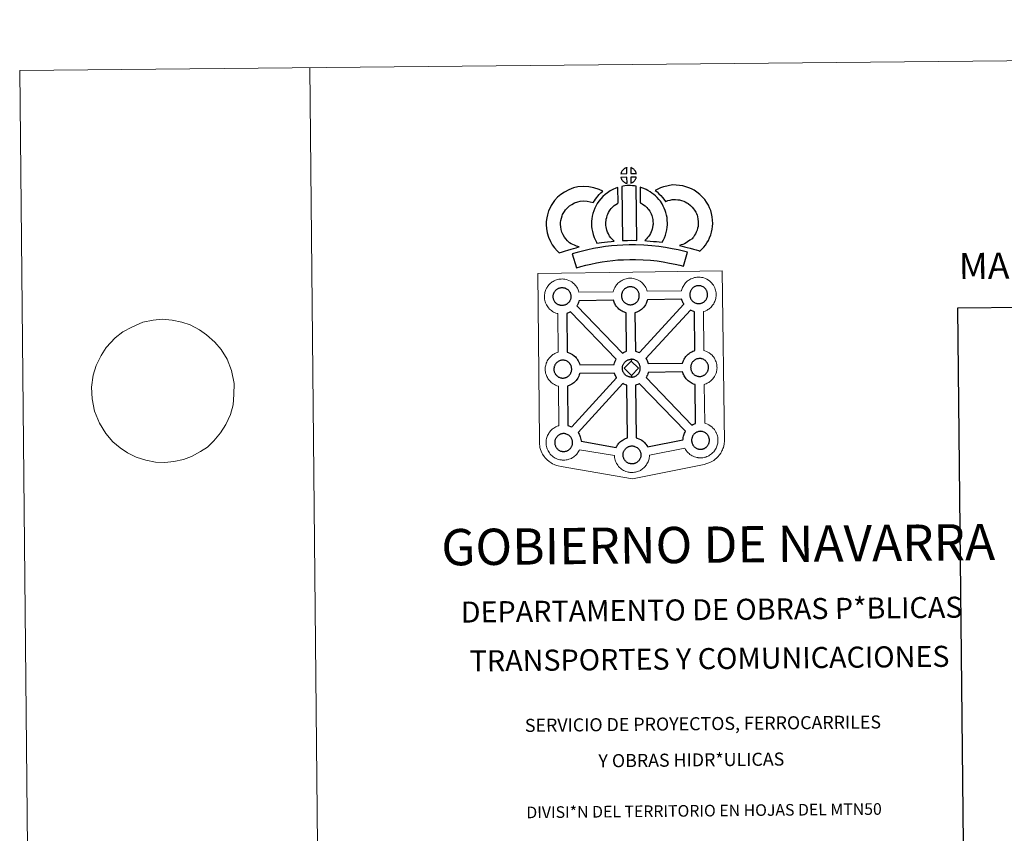
# Model space of a CAD drawing. Units: metres. Extents: x 565968 to 570452, y 705425 to 708439.
# Drawn here: x 565968 to 566816, y 707738 to 708439 of the extents above; entities that cross this region are included whole.
import ezdxf
from ezdxf.enums import TextEntityAlignment as Align

# ---------------------------------------------------------------- set-up
doc = ezdxf.new("R2010")
doc.units = ezdxf.units.M
doc.header["$MEASUREMENT"] = 0
doc.layers.add('Carátula', color=7, linetype='Continuous', lineweight=0)
doc.styles.add('Style-FANCY', font='FANCY.shx')
doc.styles.add('Style-Times New Roman', font='txt')

msp = doc.modelspace()

# ---------------------------------------------------------------- linework, layer by layer
at = {"layer": 'Carátula', "color": 58, "linetype": 'Continuous', "lineweight": 0}
msp.add_line((566056.677, 708169.994), (566050.005, 708164.997), dxfattribs=at)
at = {"layer": 'Carátula', "color": 7, "linetype": 'Continuous', "lineweight": 0, "flags": 128}
for points in [[(566217.795, 708397.427), (566247.061, 705427.572)], [(566056.677, 708169.994), (566056.677, 708169.994), (566064.414, 708174.218), (566073.734, 708178.44), (566082.896, 708180.078), (566090.597, 708181.016), (566099.049, 708180.238), (566107.327, 708178.425), (566114.508, 708176.088), (566122.628, 708171.865), (566128.73, 708167.622), (566135.765, 708161.324), (566141.336, 708154.839), (566146.376, 708146.457), (566150.143, 708136.857), (566152.457, 708125.52), (566152.364, 708116.226), (566151.535, 708107.268), (566149.232, 708098.812), (566145.462, 708090.171), (566140.759, 708083.067), (566134.955, 708076.126), (566129.498, 708070.908), (566123.484, 708066.907), (566115.813, 708062.871), (566108.863, 708060.22), (566100.435, 708058.414), (566092.733, 708057.652), (566084.655, 708057.917), (566076.376, 708059.557), (566068.09, 708062.229), (566060.71, 708065.942), (566054.426, 708070.186), (566048.133, 708075.46), (566042.006, 708082.459), (566036.411, 708091.354), (566032.272, 708101.645), (566030.146, 708112.296), (566029.68, 708122.448), (566031.048, 708132.79), (566033.534, 708141.079), (566037.856, 708149.728), (566042.378, 708156.659), (566050.005, 708164.997)]]:
    msp.add_lwpolyline(points, dxfattribs=at)
at = {"layer": 'Carátula', "color": 7, "linetype": 'Continuous', "lineweight": 25, "flags": 128}
for points in [[(566490.831, 708306.408), (566490.718, 708311.458), (566490.654, 708311.443), (566490.169, 708311.3), (566489.668, 708311.113), (566489.271, 708310.937), (566488.814, 708310.684), (566488.452, 708310.455), (566488.099, 708310.21), (566487.797, 708309.988), (566487.508, 708309.709), (566487.232, 708309.409), (566486.928, 708309.046), (566486.684, 708308.702), (566486.44, 708308.337), (566486.223, 708307.963), (566486.03, 708307.568), (566485.86, 708307.157), (566485.734, 708306.753), (566485.557, 708306.278)], [(566498.908, 708306.369), (566498.871, 708306.51), (566498.748, 708306.948), (566498.554, 708307.449), (566498.4, 708307.802), (566498.249, 708308.106), (566498.039, 708308.473), (566497.7, 708308.942), (566497.417, 708309.289), (566497.093, 708309.686), (566496.695, 708310.047), (566496.169, 708310.45), (566495.592, 708310.784), (566495.028, 708311.066), (566494.026, 708311.501), (566494.13, 708306.447)], [(566490.918, 708297.983), (566490.814, 708303.143), (566485.566, 708303.122), (566485.654, 708302.649), (566485.789, 708302.274), (566485.982, 708301.817), (566486.208, 708301.375), (566486.384, 708301.046), (566486.602, 708300.734), (566486.983, 708300.242), (566487.389, 708299.812), (566487.735, 708299.49), (566488.072, 708299.22), (566488.498, 708298.924), (566488.912, 708298.681), (566489.32, 708298.474), (566489.868, 708298.242), (566490.313, 708298.11), (566490.682, 708298.01)], [(566486.307, 708295.267), (566486.925, 708248.73), (566491.169, 708248.877), (566494.935, 708248.884), (566499.293, 708248.815), (566498.758, 708295.395), (566497.385, 708295.695), (566495.636, 708295.897), (566493.873, 708296.012), (566492.238, 708296.022), (566490.822, 708295.967), (566489.008, 708295.801), (566487.644, 708295.576)], [(566494.118, 708298.049), (566494.752, 708298.346), (566495.148, 708298.543), (566495.482, 708298.714), (566495.796, 708298.881), (566496.086, 708299.076), (566496.379, 708299.311), (566496.684, 708299.571), (566496.999, 708299.878), (566497.335, 708300.237), (566497.601, 708300.582), (566497.824, 708300.909), (566498.065, 708301.251), (566498.276, 708301.649), (566498.45, 708302.033), (566498.62, 708302.468), (566498.731, 708302.787), (566498.829, 708303.252), (566498.859, 708303.359), (566494.071, 708303.196)], [(566553.694, 708239.559), (566555.6, 708241.43), (566557.069, 708242.924), (566558.373, 708244.79), (566559.609, 708246.674), (566560.89, 708248.818), (566561.942, 708251.082), (566562.937, 708253.681), (566563.62, 708255.892), (566564.272, 708258.436), (566564.543, 708260.93), (566564.668, 708263.397), (566564.594, 708266.246), (566564.141, 708269.208), (566563.624, 708272.04), (566562.987, 708274.483), (566562.023, 708276.901), (566561.028, 708279.043), (566559.379, 708281.77), (566557.776, 708283.905), (566555.895, 708286.056), (566553.667, 708288.252), (566550.944, 708290.446), (566548.811, 708291.936), (566546.295, 708293.203), (566544.092, 708294.149), (566541.372, 708295.027), (566538.834, 708295.76), (566536.088, 708296.186), (566533.29, 708296.417), (566530.416, 708296.532), (566527.511, 708296.198), (566525.078, 708295.633), (566522.387, 708294.915), (566519.761, 708293.943), (566517.377, 708293.007), (566515.179, 708291.884), (566516.698, 708290.599), (566518.319, 708289.051), (566519.874, 708287.418), (566521.264, 708285.889), (566522.477, 708284.237), (566524.029, 708282.31), (566524.176, 708282.358), (566526.128, 708283.079), (566528.085, 708283.601), (566529.655, 708283.966), (566530.872, 708284.114), (566532.529, 708284.043), (566534.608, 708283.864), (566536.156, 708283.63), (566537.747, 708283.165), (566539.745, 708282.524), (566541.067, 708281.962), (566542.44, 708281.269), (566543.493, 708280.525), (566545.415, 708278.978), (566546.863, 708277.564), (566548.135, 708276.098), (566549.104, 708274.802), (566550.067, 708273.213), (566550.633, 708271.991), (566551.184, 708270.611), (566551.515, 708269.368), (566551.912, 708267.14), (566552.225, 708265.142), (566552.261, 708263.564), (566552.18, 708261.892), (566552.041, 708260.664), (566551.688, 708259.265), (566551.217, 708257.736), (566550.522, 708255.924), (566549.907, 708254.602), (566549.106, 708253.248), (566548.119, 708251.746), (566547.516, 708250.922), (566546.83, 708250.267), (566545.076, 708248.95), (566542.987, 708247.515), (566541.734, 708246.694), (566540.315, 708245.977), (566538.844, 708245.383), (566537.426, 708244.884), (566536.099, 708244.527), (566538.236, 708243.872), (566540.246, 708243.4), (566542.649, 708242.795), (566545.188, 708242.155), (566548.216, 708241.301), (566550.522, 708240.606), (566552.329, 708240.043)], [(566441.304, 708246.783), (566439.688, 708248.393), (566438.113, 708250.212), (566436.982, 708251.698), (566435.995, 708253.542), (566434.85, 708256.02), (566434.147, 708258.273), (566433.768, 708260.552), (566433.624, 708262.403), (566433.669, 708264.178), (566433.941, 708266.021), (566434.328, 708267.881), (566434.926, 708269.889), (566435.413, 708270.984), (566436.354, 708272.778), (566436.938, 708273.774), (566437.935, 708275.137), (566439.722, 708277.003), (566441.427, 708278.51), (566443.376, 708279.828), (566445.714, 708281.073), (566448.412, 708282.082), (566450.395, 708282.527), (566453.706, 708282.787), (566456.4, 708282.671), (566459.17, 708282.114), (566461.79, 708281.321), (566462.749, 708282.987), (566463.675, 708284.421), (566464.718, 708285.683), (566465.757, 708287.048), (566466.827, 708288.214), (566468.355, 708289.778), (566469.944, 708291.19), (566466.722, 708292.776), (566462.211, 708294.143), (566457.908, 708295.014), (566453.476, 708295.201), (566448.546, 708294.822), (566444.859, 708293.979), (566440.616, 708292.402), (566436.986, 708290.481), (566433.825, 708288.336), (566431.102, 708285.938), (566428.432, 708283.126), (566426.577, 708280.63), (566425.508, 708278.784), (566424.249, 708276.4), (566423.259, 708274.196), (566422.299, 708270.905), (566421.728, 708268.168), (566421.298, 708265.235), (566421.211, 708262.105), (566421.449, 708259.043), (566422.059, 708255.397), (566423.247, 708251.571), (566424.886, 708248.016), (566426.518, 708244.972), (566428.486, 708242.394), (566430.614, 708239.936), (566432.547, 708237.998), (566435.379, 708238.967), (566437.781, 708239.792), (566439.996, 708240.419), (566442.773, 708241.266), (566444.776, 708241.824), (566446.945, 708242.529), (566448.539, 708242.935), (566449.741, 708243.301), (566447.237, 708243.914), (566445.592, 708244.582), (566444.277, 708245.233), (566442.886, 708245.879)], [(566475.743, 708252.549), (566475.391, 708253.153), (566474.798, 708254.366), (566474.029, 708256.029), (566473.495, 708257.524), (566473.114, 708259.062), (566472.828, 708260.579), (566472.702, 708261.737), (566472.647, 708263.03), (566472.682, 708264.615), (566472.812, 708265.895), (566473.009, 708267.208), (566473.404, 708268.624), (566473.882, 708270.251), (566474.361, 708271.454), (566475.025, 708272.847), (566475.756, 708274.324), (566476.419, 708275.272), (566477.339, 708276.386), (566478.708, 708277.765), (566479.798, 708278.757), (566481.137, 708279.706), (566482.544, 708280.698), (566483.32, 708281.064), (566482.982, 708294.281), (566481.168, 708293.795), (566478.739, 708292.61), (566476.305, 708291.463), (566473.966, 708289.83), (566472.002, 708288.424), (566470.158, 708286.733), (566468.159, 708284.741), (566466.503, 708282.745), (566465.039, 708280.616), (566463.878, 708278.261), (566463.006, 708276.435), (566462.164, 708274.337), (566461.482, 708272.035), (566460.862, 708269.788), (566460.51, 708267.452), (566460.304, 708265.402), (566460.23, 708262.902), (566460.335, 708260.792), (566460.553, 708258.754), (566460.996, 708256.393), (566461.618, 708253.947), (566462.542, 708251.33), (566463.62, 708249.015), (566464.428, 708247.372), (566464.948, 708246.44), (566466.856, 708246.665), (566468.898, 708246.916), (566471.363, 708247.323), (566474.092, 708247.649), (566477.114, 708248.008), (566479.771, 708248.261), (566478.154, 708249.826), (566476.979, 708251.131)], [(566521.188, 708247.351), (566522.237, 708249.253), (566523.086, 708251.167), (566523.996, 708253.337), (566524.673, 708255.517), (566525.122, 708258.039), (566525.435, 708260.258), (566525.665, 708262.159), (566525.623, 708264.012), (566525.505, 708266.041), (566525.299, 708268.472), (566524.958, 708270.506), (566524.372, 708272.709), (566523.74, 708274.587), (566522.889, 708276.629), (566522.064, 708278.403), (566521.045, 708280.378), (566519.554, 708282.53), (566518.368, 708284.178), (566516.864, 708285.702), (566515.493, 708287.141), (566513.994, 708288.433), (566512.351, 708289.553), (566510.677, 708290.782), (566508.892, 708291.847), (566507.268, 708292.634), (566505.432, 708293.487), (566503.544, 708294.213), (566502.174, 708294.558), (566502.296, 708281.26), (566503.011, 708280.913), (566503.812, 708280.44), (566505.178, 708279.438), (566506.436, 708278.573), (566506.926, 708278.151), (566507.976, 708277.049), (566508.887, 708276.138), (566509.422, 708275.383), (566510.384, 708274), (566510.931, 708272.941), (566511.549, 708271.624), (566512.131, 708270.232), (566512.492, 708269.142), (566512.826, 708267.88), (566512.982, 708266.927), (566513.131, 708265.168), (566513.23, 708263.503), (566513.253, 708262.751), (566513.141, 708261.872), (566512.874, 708259.992), (566512.598, 708258.469), (566512.329, 708257.584), (566511.701, 708256.075), (566511.124, 708254.784), (566510.303, 708253.414), (566509.402, 708252.226), (566508.54, 708251.22), (566507.569, 708250.059), (566506.735, 708249.222), (566506.255, 708248.724), (566507.853, 708248.441), (566510.77, 708248.25), (566513.574, 708247.949), (566516.299, 708247.733), (566518.64, 708247.456)], [(566543.038, 708238.553), (566539.35, 708239.628), (566534.832, 708240.664), (566529.688, 708241.693), (566523.943, 708242.738), (566518.391, 708243.61), (566512.264, 708244.203), (566505.392, 708244.716), (566498.258, 708245.011), (566492.796, 708244.966), (566487.169, 708244.69), (566482.253, 708244.486), (566477.362, 708244.077), (566472.314, 708243.455), (566467.465, 708242.821), (566462.099, 708241.791), (566457.018, 708240.746), (566452.374, 708239.68), (566447.823, 708238.542), (566443.6, 708237.265), (566447.247, 708225.248), (566451.158, 708226.429), (566455.285, 708227.471), (566459.684, 708228.468), (566464.547, 708229.473), (566469.478, 708230.412), (566473.887, 708230.992), (566478.644, 708231.572), (566483.041, 708231.943), (566487.731, 708232.138), (566493.166, 708232.403), (566498.069, 708232.453), (566504.665, 708232.184), (566511.184, 708231.693), (566516.824, 708231.146), (566521.841, 708230.361), (566527.348, 708229.354), (566532.189, 708228.402), (566536.196, 708227.459), (566539.553, 708226.495)], [(566435.128, 708192.787), (566434.901, 708192.781), (566434.286, 708192.808), (566433.961, 708192.842), (566433.627, 708192.892), (566433.221, 708192.958), (566432.81, 708193.059), (566432.294, 708193.213), (566431.693, 708193.474), (566431.234, 708193.7), (566430.767, 708193.975), (566430.298, 708194.3), (566429.902, 708194.612), (566429.511, 708194.973), (566429.061, 708195.459), (566428.636, 708195.997), (566428.383, 708196.372), (566428.182, 708196.744), (566427.937, 708197.219), (566427.714, 708197.729), (566427.573, 708198.16), (566427.406, 708198.719), (566427.298, 708199.296), (566427.235, 708199.842), (566427.192, 708200.35), (566427.214, 708200.837), (566427.253, 708201.305), (566427.308, 708201.727), (566427.409, 708202.209), (566427.562, 708202.719), (566427.712, 708203.141), (566427.886, 708203.611), (566428.103, 708204.07), (566428.355, 708204.488), (566428.617, 708204.883), (566428.884, 708205.27), (566429.23, 708205.673), (566429.544, 708206.012), (566429.879, 708206.336), (566429.879, 708206.336), (566430.24, 708206.607), (566430.613, 708206.86), (566431.01, 708207.118), (566431.517, 708207.393), (566431.974, 708207.6), (566432.532, 708207.8), (566433.073, 708207.971), (566433.624, 708208.077), (566434.146, 708208.167), (566434.632, 708208.204), (566435.017, 708208.211), (566435.542, 708208.179), (566436.136, 708208.102), (566436.68, 708207.971), (566437.169, 708207.846), (566437.985, 708207.551), (566438.611, 708207.234), (566439.26, 708206.866), (566439.87, 708206.399), (566440.322, 708205.97), (566440.684, 708205.541), (566440.997, 708205.165), (566441.377, 708204.624), (566441.61, 708204.205), (566441.776, 708203.871), (566441.952, 708203.485), (566442.169, 708202.927), (566442.303, 708202.44), (566442.45, 708201.882), (566442.502, 708201.308), (566442.545, 708200.753), (566442.548, 708200.264), (566442.527, 708199.75), (566442.465, 708199.282), (566442.367, 708198.839), (566442.247, 708198.318), (566442.132, 708197.945), (566441.943, 708197.466), (566441.74, 708197.042), (566441.493, 708196.573), (566441.234, 708196.184), (566440.992, 708195.854), (566440.699, 708195.455), (566440.306, 708195.044), (566439.972, 708194.71), (566439.626, 708194.424), (566439.286, 708194.152), (566438.946, 708193.928), (566438.607, 708193.736), (566438.241, 708193.545), (566437.774, 708193.323), (566437.321, 708193.178), (566436.904, 708193.053), (566436.459, 708192.949), (566435.983, 708192.858), (566435.499, 708192.813)], [(566493.997, 708193.44), (566494.37, 708193.462), (566494.859, 708193.516), (566495.336, 708193.602), (566495.774, 708193.715), (566496.198, 708193.833), (566496.651, 708193.984), (566497.122, 708194.202), (566497.476, 708194.393), (566497.824, 708194.581), (566498.166, 708194.812), (566498.507, 708195.078), (566498.844, 708195.368), (566499.188, 708195.711), (566499.568, 708196.112), (566499.86, 708196.503), (566500.109, 708196.836), (566500.379, 708197.224), (566500.623, 708197.696), (566500.82, 708198.119), (566501.006, 708198.606), (566501.127, 708198.977), (566501.236, 708199.485), (566501.336, 708199.942), (566501.399, 708200.409), (566501.426, 708200.92), (566501.417, 708201.409), (566501.385, 708201.958), (566501.318, 708202.539), (566501.19, 708203.089), (566501.043, 708203.58), (566500.831, 708204.148), (566500.648, 708204.533), (566500.489, 708204.86), (566500.258, 708205.286), (566499.864, 708205.832), (566499.563, 708206.199), (566499.197, 708206.63), (566498.743, 708207.064), (566498.134, 708207.522), (566497.49, 708207.886), (566496.863, 708208.204), (566496.863, 708208.204), (566496.052, 708208.501), (566495.562, 708208.636), (566495.009, 708208.763), (566494.417, 708208.832), (566493.897, 708208.868), (566493.513, 708208.856), (566493.016, 708208.818), (566492.503, 708208.737), (566491.948, 708208.621), (566491.405, 708208.455), (566490.854, 708208.262), (566490.389, 708208.058), (566489.887, 708207.782), (566489.487, 708207.517), (566489.111, 708207.265), (566488.758, 708207), (566488.414, 708206.665), (566488.108, 708206.331), (566487.761, 708205.929), (566487.495, 708205.548), (566487.225, 708205.144), (566486.981, 708204.727), (566486.761, 708204.266), (566486.581, 708203.804), (566486.433, 708203.374), (566486.29, 708202.863), (566486.193, 708202.39), (566486.134, 708201.959), (566486.095, 708201.496), (566486.07, 708201.003), (566486.112, 708200.503), (566486.174, 708199.962), (566486.292, 708199.377), (566486.441, 708198.812), (566486.589, 708198.386), (566486.81, 708197.875), (566487.052, 708197.396), (566487.262, 708197.031), (566487.514, 708196.657), (566487.939, 708196.121), (566488.387, 708195.639), (566488.779, 708195.273), (566489.168, 708194.959), (566489.648, 708194.632), (566490.106, 708194.364), (566490.559, 708194.133), (566491.167, 708193.873), (566491.685, 708193.719), (566492.102, 708193.608), (566492.509, 708193.549), (566492.826, 708193.505), (566493.155, 708193.464), (566493.778, 708193.444)], [(566552.801, 708194.39), (566553.18, 708194.416), (566553.664, 708194.461), (566554.147, 708194.558), (566554.583, 708194.669), (566555.003, 708194.783), (566555.454, 708194.933), (566555.929, 708195.155), (566556.285, 708195.346), (566556.627, 708195.527), (566556.97, 708195.767), (566557.311, 708196.018), (566557.657, 708196.324), (566557.992, 708196.652), (566558.374, 708197.057), (566558.68, 708197.457), (566558.916, 708197.797), (566559.183, 708198.176), (566559.426, 708198.639), (566559.632, 708199.069), (566559.817, 708199.555), (566559.932, 708199.931), (566560.048, 708200.439), (566560.147, 708200.887), (566560.21, 708201.359), (566560.236, 708201.872), (566560.231, 708202.361), (566560.186, 708202.915), (566560.127, 708203.489), (566559.999, 708204.045), (566559.85, 708204.531), (566559.64, 708205.097), (566559.468, 708205.486), (566559.294, 708205.808), (566559.06, 708206.236), (566558.675, 708206.775), (566558.368, 708207.15), (566558.003, 708207.581), (566557.551, 708208.018), (566556.937, 708208.474), (566556.299, 708208.841), (566555.661, 708209.153), (566554.861, 708209.451), (566554.371, 708209.58), (566553.821, 708209.705), (566553.226, 708209.785), (566552.703, 708209.822), (566552.317, 708209.806), (566551.819, 708209.769), (566551.316, 708209.694), (566550.748, 708209.57), (566550.219, 708209.406), (566549.671, 708209.209), (566549.211, 708209.008), (566548.698, 708208.721), (566548.294, 708208.47), (566547.917, 708208.207), (566547.565, 708207.944), (566547.565, 708207.944), (566547.231, 708207.616), (566546.915, 708207.279), (566546.573, 708206.874), (566546.305, 708206.499), (566546.037, 708206.097), (566545.786, 708205.679), (566545.576, 708205.216), (566545.393, 708204.755), (566545.241, 708204.325), (566545.098, 708203.821), (566545, 708203.336), (566544.935, 708202.909), (566544.902, 708202.448), (566544.875, 708201.957), (566544.918, 708201.454), (566544.982, 708200.913), (566545.092, 708200.33), (566545.251, 708199.763), (566545.397, 708199.334), (566545.622, 708198.825), (566545.871, 708198.341), (566546.072, 708197.979), (566546.327, 708197.609), (566546.738, 708197.068), (566547.199, 708196.585), (566547.589, 708196.224), (566547.98, 708195.909), (566548.452, 708195.577), (566548.914, 708195.312), (566549.371, 708195.082), (566549.973, 708194.821), (566550.5, 708194.676), (566550.91, 708194.562), (566551.31, 708194.498), (566551.637, 708194.449), (566551.961, 708194.412), (566552.595, 708194.386)], [(566490.443, 708153.329), (566490.043, 708186.506), (566489.715, 708186.583), (566488.617, 708186.912), (566487.404, 708187.439), (566486.561, 708187.866), (566485.647, 708188.4), (566484.754, 708189.02), (566483.923, 708189.676), (566483.134, 708190.412), (566482.29, 708191.313), (566481.531, 708192.29), (566480.948, 708193.134), (566480.508, 708193.927), (566480.087, 708194.734), (566479.667, 708195.745), (566479.373, 708196.596), (566479.163, 708197.308), (566449.504, 708196.922), (566449.386, 708196.409), (566449.101, 708195.486), (566448.732, 708194.547), (566448.364, 708193.782), (566447.839, 708192.752), (566447.651, 708192.491), (566486.918, 708151.818), (566487.863, 708152.341), (566488.884, 708152.806), (566489.859, 708153.149)], [(566501.482, 708152.232), (566539.872, 708193.914), (566539.75, 708194.085), (566539.318, 708194.875), (566538.897, 708195.679), (566538.475, 708196.681), (566538.176, 708197.538), (566537.946, 708198.331), (566508.415, 708197.714), (566508.27, 708197.071), (566507.975, 708196.151), (566507.606, 708195.204), (566507.242, 708194.435), (566506.723, 708193.41), (566506.16, 708192.615), (566505.835, 708192.155), (566505.208, 708191.32), (566504.435, 708190.516), (566503.878, 708189.954), (566503.192, 708189.36), (566502.483, 708188.81), (566501.66, 708188.266), (566500.987, 708187.895), (566500.425, 708187.588), (566499.354, 708187.093), (566498.348, 708186.761), (566497.65, 708186.57), (566497.582, 708186.543), (566498.117, 708153.476), (566499.085, 708153.235), (566500.593, 708152.668)], [(566481.544, 708146.414), (566442.129, 708187.247), (566442.122, 708187.24), (566441.541, 708186.938), (566440.473, 708186.442), (566439.479, 708186.109), (566438.889, 708185.939), (566439.256, 708152.63), (566440.063, 708152.409), (566441.577, 708151.855), (566442.744, 708151.266), (566444.004, 708150.556), (566445.321, 708149.551), (566446.351, 708148.574), (566447.018, 708147.792), (566447.518, 708147.175), (566448.304, 708146.086), (566448.822, 708145.143), (566449.097, 708144.584), (566449.425, 708143.861), (566449.846, 708142.785), (566450.122, 708141.808), (566450.122, 708141.808), (566479.834, 708142.092), (566479.875, 708142.291), (566480.166, 708143.279), (566480.408, 708144.016), (566480.759, 708144.904), (566481.239, 708145.906)], [(566549.36, 708153.968), (566548.914, 708187.441), (566548.526, 708187.538), (566547.427, 708187.862), (566546.224, 708188.39), (566545.463, 708188.77), (566507.189, 708147.091), (566507.319, 708146.898), (566507.836, 708145.962), (566508.111, 708145.398), (566508.438, 708144.68), (566508.858, 708143.608), (566509.112, 708142.727), (566538.677, 708142.989), (566538.933, 708143.881), (566539.182, 708144.606), (566539.533, 708145.49), (566540.013, 708146.501), (566540.517, 708147.327), (566540.931, 708147.957), (566541.453, 708148.714), (566542.107, 708149.486), (566542.698, 708150.126), (566543.539, 708150.92), (566544.333, 708151.519), (566544.939, 708151.945), (566545.66, 708152.399), (566546.645, 708152.944), (566547.652, 708153.396), (566548.638, 708153.746)], [(566435.786, 708130.267), (566436.163, 708130.293), (566436.643, 708130.337), (566437.119, 708130.433), (566437.556, 708130.535), (566437.979, 708130.66), (566438.433, 708130.81), (566438.898, 708131.026), (566439.266, 708131.217), (566439.607, 708131.397), (566439.952, 708131.634), (566440.286, 708131.894), (566440.632, 708132.195), (566440.97, 708132.528), (566441.354, 708132.931), (566441.661, 708133.334), (566441.893, 708133.667), (566442.161, 708134.05), (566442.402, 708134.513), (566442.596, 708134.944), (566442.79, 708135.425), (566442.908, 708135.799), (566443.025, 708136.313), (566443.12, 708136.761), (566443.184, 708137.239), (566443.207, 708137.746), (566443.207, 708138.235), (566443.164, 708138.785), (566443.105, 708139.355), (566442.975, 708139.915), (566442.831, 708140.408), (566442.618, 708140.968), (566442.441, 708141.355), (566442.273, 708141.685), (566442.036, 708142.116), (566441.649, 708142.66), (566441.348, 708143.021), (566440.982, 708143.456), (566440.531, 708143.89), (566439.919, 708144.352), (566439.282, 708144.714), (566438.646, 708145.024), (566437.826, 708145.326), (566437.344, 708145.463), (566436.797, 708145.581), (566436.197, 708145.658), (566435.675, 708145.692), (566435.297, 708145.676), (566434.799, 708145.644), (566434.287, 708145.564), (566433.729, 708145.445), (566433.189, 708145.281), (566432.64, 708145.087), (566432.183, 708144.881), (566431.673, 708144.595), (566431.261, 708144.343), (566431.261, 708144.343), (566430.902, 708144.081), (566430.543, 708143.817), (566430.201, 708143.495), (566429.888, 708143.15), (566429.554, 708142.744), (566429.281, 708142.371), (566429.012, 708141.968), (566428.762, 708141.547), (566428.546, 708141.094), (566428.371, 708140.628), (566428.215, 708140.199), (566428.066, 708139.691), (566427.976, 708139.202), (566427.909, 708138.784), (566427.878, 708138.328), (566427.86, 708137.837), (566427.887, 708137.329), (566427.952, 708136.781), (566428.065, 708136.208), (566428.232, 708135.635), (566428.375, 708135.213), (566428.592, 708134.696), (566428.836, 708134.226), (566429.045, 708133.853), (566429.309, 708133.486), (566429.718, 708132.935), (566430.17, 708132.46), (566430.564, 708132.097), (566430.954, 708131.778), (566431.427, 708131.457), (566431.89, 708131.192), (566432.345, 708130.959), (566432.952, 708130.689), (566433.47, 708130.545), (566433.888, 708130.441), (566434.285, 708130.37), (566434.609, 708130.318), (566434.947, 708130.29), (566435.569, 708130.258)], [(566494.538, 708144.907), (566488.375, 708138.675), (566494.578, 708132.496), (566494.801, 708131.087), (566494.579, 708131.072), (566493.958, 708131.104), (566493.635, 708131.141), (566493.302, 708131.19), (566492.904, 708131.25), (566492.487, 708131.36), (566491.974, 708131.507), (566491.361, 708131.773), (566490.9, 708132.006), (566490.449, 708132.274), (566489.967, 708132.603), (566489.58, 708132.91), (566489.186, 708133.277), (566488.734, 708133.76), (566488.318, 708134.306), (566488.06, 708134.67), (566487.851, 708135.034), (566487.614, 708135.528), (566487.388, 708136.028), (566487.243, 708136.461), (566487.082, 708137.019), (566486.965, 708137.598), (566486.911, 708138.151), (566486.878, 708138.653), (566486.899, 708139.144), (566486.928, 708139.604), (566486.993, 708140.029), (566487.091, 708140.505), (566487.231, 708141.021), (566487.383, 708141.45), (566487.567, 708141.918), (566487.778, 708142.374), (566488.038, 708142.787), (566488.29, 708143.186), (566488.567, 708143.57), (566488.906, 708143.97), (566489.221, 708144.318), (566489.564, 708144.643), (566489.909, 708144.894), (566490.284, 708145.159), (566490.684, 708145.415), (566491.205, 708145.697), (566491.658, 708145.904), (566492.204, 708146.101), (566492.745, 708146.274), (566493.304, 708146.381), (566493.818, 708146.468), (566494.317, 708146.498), (566494.696, 708146.515), (566494.696, 708146.515)], [(566494.801, 708131.087), (566495.178, 708131.116), (566495.665, 708131.153), (566496.138, 708131.25), (566496.58, 708131.357), (566497.005, 708131.473), (566497.448, 708131.621), (566497.915, 708131.847), (566498.289, 708132.036), (566498.623, 708132.225), (566498.966, 708132.458), (566499.311, 708132.714), (566499.644, 708133.019), (566499.981, 708133.339), (566500.368, 708133.747), (566500.669, 708134.142), (566500.912, 708134.483), (566501.178, 708134.878), (566501.419, 708135.341), (566501.618, 708135.765), (566501.814, 708136.244), (566501.925, 708136.623), (566502.037, 708137.131), (566502.136, 708137.583), (566502.198, 708138.058), (566502.226, 708138.564), (566502.225, 708139.049), (566502.18, 708139.602), (566502.122, 708140.187), (566501.992, 708140.73), (566501.845, 708141.234), (566501.635, 708141.791), (566501.46, 708142.177), (566501.288, 708142.495), (566501.054, 708142.932), (566500.669, 708143.466), (566500.355, 708143.839), (566499.997, 708144.27), (566499.54, 708144.699), (566498.938, 708145.158), (566498.292, 708145.533), (566497.661, 708145.845), (566496.847, 708146.148), (566496.362, 708146.279), (566495.812, 708146.397), (566495.216, 708146.48), (566494.696, 708146.515), (566494.538, 708144.907), (566500.724, 708138.696), (566494.578, 708132.496), (566494.578, 708132.496)], [(566553.575, 708131.681), (566553.95, 708131.702), (566554.439, 708131.748), (566554.908, 708131.857), (566555.344, 708131.953), (566555.769, 708132.075), (566556.223, 708132.227), (566556.71, 708132.439), (566557.059, 708132.639), (566557.398, 708132.811), (566557.745, 708133.054), (566558.082, 708133.311), (566558.418, 708133.61), (566558.756, 708133.947), (566559.147, 708134.343), (566559.439, 708134.748), (566559.676, 708135.088), (566559.953, 708135.467), (566560.191, 708135.924), (566560.387, 708136.359), (566560.574, 708136.845), (566560.699, 708137.221), (566560.811, 708137.724), (566560.912, 708138.175), (566560.974, 708138.643), (566561.002, 708139.155), (566560.999, 708139.643), (566560.961, 708140.198), (566560.892, 708140.777), (566560.763, 708141.327), (566560.62, 708141.826), (566560.405, 708142.38), (566560.23, 708142.769), (566560.062, 708143.101), (566559.828, 708143.536), (566559.44, 708144.071), (566559.138, 708144.435), (566558.77, 708144.862), (566558.318, 708145.303), (566557.713, 708145.77), (566557.064, 708146.129), (566556.437, 708146.441), (566555.624, 708146.741), (566555.137, 708146.865), (566554.578, 708146.996), (566553.992, 708147.082), (566553.468, 708147.114), (566553.086, 708147.091), (566552.589, 708147.063), (566552.077, 708146.979), (566551.524, 708146.86), (566550.979, 708146.702), (566550.429, 708146.499), (566549.963, 708146.291), (566549.463, 708146.013), (566549.072, 708145.761), (566548.688, 708145.498), (566548.688, 708145.498), (566548.332, 708145.232), (566547.995, 708144.909), (566547.681, 708144.57), (566547.338, 708144.166), (566547.068, 708143.788), (566546.809, 708143.385), (566546.569, 708142.967), (566546.345, 708142.511), (566546.156, 708142.044), (566546.005, 708141.606), (566545.861, 708141.105), (566545.773, 708140.624), (566545.707, 708140.196), (566545.671, 708139.74), (566545.646, 708139.245), (566545.678, 708138.743), (566545.747, 708138.198), (566545.862, 708137.618), (566546.02, 708137.047), (566546.163, 708136.623), (566546.383, 708136.116), (566546.633, 708135.635), (566546.834, 708135.263), (566547.094, 708134.897), (566547.515, 708134.352), (566547.964, 708133.872), (566548.362, 708133.512), (566548.742, 708133.195), (566549.221, 708132.872), (566549.684, 708132.596), (566550.14, 708132.372), (566550.746, 708132.113), (566551.267, 708131.959), (566551.669, 708131.855), (566552.081, 708131.786), (566552.41, 708131.735), (566552.736, 708131.707), (566553.357, 708131.674)], [(566443.217, 708088.178), (566481.915, 708130.543), (566481.736, 708130.778), (566481.308, 708131.567), (566480.89, 708132.376), (566480.465, 708133.383), (566480.173, 708134.24), (566480.054, 708134.63), (566450.122, 708134.213), (566450.055, 708133.897), (566449.762, 708132.975), (566449.396, 708132.027), (566449.026, 708131.261), (566448.498, 708130.242), (566447.943, 708129.44), (566447.618, 708128.984), (566447, 708128.143), (566446.228, 708127.348), (566445.651, 708126.785), (566444.981, 708126.195), (566444.263, 708125.642), (566443.452, 708125.088), (566442.781, 708124.729), (566442.202, 708124.416), (566441.129, 708123.916), (566440.145, 708123.587), (566439.515, 708123.418), (566439.861, 708089.439), (566440.796, 708089.187), (566442.316, 708088.622)], [(566549.934, 708091.216), (566549.537, 708124.769), (566549.29, 708124.822), (566548.189, 708125.148), (566546.986, 708125.678), (566546.136, 708126.098), (566545.222, 708126.642), (566544.331, 708127.256), (566543.491, 708127.922), (566542.711, 708128.655), (566541.867, 708129.547), (566541.108, 708130.524), (566540.51, 708131.37), (566540.09, 708132.163), (566539.66, 708132.975), (566539.237, 708133.981), (566538.941, 708134.829), (566538.719, 708135.587), (566509.148, 708135.053), (566509.069, 708134.708), (566508.786, 708133.798), (566508.406, 708132.858), (566508.042, 708132.074), (566507.517, 708131.058), (566507.271, 708130.703), (566546.559, 708089.774), (566547.449, 708090.257), (566548.453, 708090.718), (566549.443, 708091.065)], [(566491.253, 708078.72), (566490.819, 708124.154), (566490.522, 708124.228), (566489.417, 708124.55), (566488.213, 708125.085), (566487.366, 708125.508), (566487.214, 708125.598), (566448.735, 708083.276), (566449.044, 708082.867), (566449.554, 708081.908), (566449.841, 708081.349), (566450.166, 708080.647), (566450.579, 708079.565), (566450.858, 708078.582), (566451.137, 708077.431), (566451.266, 708076.257), (566451.292, 708075.963), (566481.491, 708070.544), (566481.817, 708071.213), (566482.303, 708072.044), (566482.722, 708072.683), (566483.257, 708073.436), (566483.906, 708074.205), (566484.491, 708074.848), (566485.328, 708075.638), (566486.132, 708076.238), (566486.74, 708076.652), (566487.453, 708077.122), (566488.438, 708077.66), (566489.459, 708078.123), (566490.429, 708078.462)], [(566541.197, 708084.459), (566501.567, 708125.417), (566501.222, 708125.237), (566500.147, 708124.741), (566499.154, 708124.418), (566498.453, 708124.214), (566498.141, 708124.135), (566498.754, 708078.787), (566499.645, 708078.545), (566501.167, 708077.983), (566502.339, 708077.404), (566503.587, 708076.682), (566504.909, 708075.68), (566505.941, 708074.704), (566506.61, 708073.927), (566507.103, 708073.311), (566507.887, 708072.211), (566508.408, 708071.277), (566508.541, 708071.002), (566539.045, 708077.038), (566539.071, 708077.526), (566539.122, 708078.339), (566539.248, 708079.212), (566539.454, 708080.216), (566539.733, 708081.185), (566539.987, 708081.925), (566540.34, 708082.814), (566540.822, 708083.817)], [(566554.382, 708069.003), (566554.755, 708069.019), (566555.239, 708069.077), (566555.723, 708069.167), (566556.155, 708069.27), (566556.574, 708069.387), (566557.025, 708069.54), (566557.502, 708069.758), (566557.858, 708069.95), (566558.197, 708070.137), (566558.541, 708070.37), (566558.88, 708070.627), (566559.228, 708070.928), (566559.56, 708071.261), (566559.941, 708071.662), (566560.254, 708072.06), (566560.481, 708072.4), (566560.752, 708072.79), (566560.993, 708073.249), (566561.187, 708073.682), (566561.391, 708074.17), (566561.498, 708074.542), (566561.62, 708075.049), (566561.722, 708075.493), (566561.776, 708075.969), (566561.8, 708076.478), (566561.807, 708076.962), (566561.761, 708077.519), (566561.7, 708078.099), (566561.563, 708078.645), (566561.429, 708079.145), (566561.211, 708079.697), (566561.028, 708080.095), (566560.869, 708080.414), (566560.633, 708080.86), (566560.247, 708081.379), (566559.946, 708081.765), (566559.578, 708082.179), (566559.134, 708082.618), (566558.515, 708083.079), (566557.874, 708083.449), (566557.236, 708083.759), (566556.427, 708084.06), (566555.942, 708084.192), (566555.389, 708084.312), (566554.788, 708084.404), (566554.269, 708084.431), (566553.883, 708084.407), (566553.392, 708084.381), (566552.882, 708084.292), (566552.321, 708084.18), (566551.785, 708084.017), (566551.243, 708083.82), (566550.776, 708083.61), (566550.266, 708083.334), (566549.866, 708083.076), (566549.492, 708082.817), (566549.492, 708082.817), (566549.146, 708082.55), (566548.799, 708082.223), (566548.487, 708081.887), (566548.144, 708081.477), (566547.877, 708081.105), (566547.62, 708080.704), (566547.361, 708080.286), (566547.142, 708079.83), (566546.966, 708079.356), (566546.818, 708078.93), (566546.662, 708078.424), (566546.567, 708077.943), (566546.511, 708077.52), (566546.471, 708077.057), (566546.458, 708076.559), (566546.485, 708076.063), (566546.557, 708075.516), (566546.657, 708074.935), (566546.824, 708074.376), (566546.975, 708073.941), (566547.185, 708073.432), (566547.435, 708072.951), (566547.646, 708072.577), (566547.891, 708072.216), (566548.32, 708071.668), (566548.77, 708071.195), (566549.152, 708070.825), (566549.553, 708070.514), (566550.018, 708070.193), (566550.494, 708069.923), (566550.944, 708069.691), (566551.547, 708069.426), (566552.064, 708069.275), (566552.474, 708069.166), (566552.883, 708069.108), (566553.208, 708069.064), (566553.537, 708069.023), (566554.167, 708068.999)], [(566436.529, 708067.044), (566436.895, 708067.06), (566437.38, 708067.111), (566437.857, 708067.209), (566438.299, 708067.309), (566438.713, 708067.431), (566439.168, 708067.584), (566439.64, 708067.805), (566440, 708067.992), (566440.348, 708068.178), (566440.684, 708068.411), (566441.023, 708068.678), (566441.367, 708068.977), (566441.702, 708069.303), (566442.089, 708069.705), (566442.384, 708070.095), (566442.628, 708070.441), (566442.891, 708070.827), (566443.136, 708071.29), (566443.332, 708071.72), (566443.523, 708072.204), (566443.654, 708072.577), (566443.76, 708073.086), (566443.861, 708073.533), (566443.919, 708074.013), (566443.942, 708074.518), (566443.938, 708074.999), (566443.9, 708075.557), (566443.839, 708076.141), (566443.704, 708076.702), (566443.57, 708077.18), (566443.35, 708077.746), (566443.17, 708078.13), (566443, 708078.457), (566442.772, 708078.889), (566442.388, 708079.422), (566442.086, 708079.796), (566441.721, 708080.22), (566441.266, 708080.659), (566440.661, 708081.121), (566440.012, 708081.495), (566439.379, 708081.808), (566438.566, 708082.102), (566438.078, 708082.231), (566437.531, 708082.356), (566436.941, 708082.438), (566436.411, 708082.468), (566436.027, 708082.446), (566435.533, 708082.422), (566435.024, 708082.336), (566434.463, 708082.221), (566433.929, 708082.059), (566433.374, 708081.863), (566432.918, 708081.656), (566432.411, 708081.373), (566432.007, 708081.119), (566431.636, 708080.855), (566431.636, 708080.855), (566431.282, 708080.601), (566430.935, 708080.267), (566430.626, 708079.928), (566430.282, 708079.523), (566430.019, 708079.143), (566429.758, 708078.739), (566429.506, 708078.326), (566429.289, 708077.869), (566429.105, 708077.402), (566428.958, 708076.971), (566428.806, 708076.461), (566428.708, 708075.982), (566428.656, 708075.559), (566428.617, 708075.105), (566428.598, 708074.609), (566428.627, 708074.11), (566428.695, 708073.559), (566428.801, 708072.979), (566428.969, 708072.407), (566429.119, 708071.98), (566429.327, 708071.481), (566429.581, 708071.001), (566429.785, 708070.618), (566430.039, 708070.261), (566430.467, 708069.709), (566430.914, 708069.233), (566431.304, 708068.867), (566431.692, 708068.56), (566432.165, 708068.237), (566432.623, 708067.952), (566433.087, 708067.729), (566433.683, 708067.469), (566434.204, 708067.323), (566434.622, 708067.212), (566435.018, 708067.15), (566435.35, 708067.098), (566435.68, 708067.061), (566436.308, 708067.036)], [(566495.369, 708056.402), (566495.156, 708056.395), (566494.535, 708056.422), (566494.206, 708056.459), (566493.874, 708056.505), (566493.476, 708056.573), (566493.063, 708056.675), (566492.544, 708056.83), (566491.937, 708057.095), (566491.482, 708057.314), (566491.011, 708057.597), (566490.546, 708057.924), (566490.148, 708058.221), (566489.759, 708058.598), (566489.313, 708059.071), (566488.891, 708059.612), (566488.633, 708059.98), (566488.434, 708060.357), (566488.18, 708060.835), (566487.969, 708061.343), (566487.825, 708061.777), (566487.648, 708062.335), (566487.548, 708062.918), (566487.479, 708063.468), (566487.45, 708063.958), (566487.468, 708064.46), (566487.49, 708064.926), (566487.558, 708065.347), (566487.656, 708065.822), (566487.809, 708066.332), (566487.954, 708066.761), (566488.134, 708067.237), (566488.353, 708067.691), (566488.603, 708068.101), (566488.862, 708068.504), (566489.14, 708068.882), (566489.481, 708069.281), (566489.788, 708069.628), (566490.137, 708069.948), (566490.492, 708070.216), (566490.862, 708070.474), (566491.262, 708070.736), (566491.77, 708071.015), (566492.233, 708071.226), (566492.778, 708071.417), (566493.324, 708071.59), (566493.877, 708071.697), (566494.386, 708071.785), (566494.885, 708071.816), (566495.266, 708071.829), (566495.79, 708071.798), (566496.387, 708071.711), (566496.934, 708071.59), (566497.424, 708071.467), (566498.232, 708071.163), (566498.86, 708070.849), (566499.506, 708070.482), (566500.119, 708070.013), (566500.574, 708069.588), (566500.935, 708069.155), (566501.24, 708068.783), (566501.623, 708068.252), (566501.623, 708068.252), (566501.862, 708067.82), (566502.026, 708067.491), (566502.208, 708067.095), (566502.417, 708066.547), (566502.561, 708066.054), (566502.685, 708065.502), (566502.759, 708064.916), (566502.79, 708064.363), (566502.802, 708063.875), (566502.773, 708063.363), (566502.715, 708062.896), (566502.618, 708062.456), (566502.502, 708061.944), (566502.379, 708061.571), (566502.192, 708061.08), (566501.991, 708060.654), (566501.741, 708060.19), (566501.475, 708059.801), (566501.243, 708059.46), (566500.939, 708059.062), (566500.554, 708058.668), (566500.221, 708058.332), (566499.874, 708058.032), (566499.535, 708057.77), (566499.188, 708057.54), (566498.851, 708057.356), (566498.49, 708057.163), (566498.022, 708056.938), (566497.578, 708056.794), (566497.143, 708056.668), (566496.715, 708056.565), (566496.23, 708056.47), (566495.743, 708056.426)]]:
    msp.add_lwpolyline(points, close=True, dxfattribs=at)
at = {"layer": 'Carátula', "color": 7, "linetype": 'Continuous', "lineweight": 0, "flags": 128}
for points in [[(566414.041, 708220.432), (566495.875, 708221.592), (566572.817, 708222.678), (566574.672, 708075.198), (566574.649, 708074.4), (566574.453, 708073.415), (566574.169, 708071.834), (566573.839, 708070.619), (566573.425, 708069.556), (566572.992, 708068.46), (566572.62, 708067.58), (566572.204, 708066.747), (566571.512, 708065.573), (566570.549, 708064.313), (566569.045, 708062.402), (566567.975, 708061.402), (566566.825, 708060.419), (566565.51, 708059.416), (566563.83, 708058.348), (566562.099, 708057.605), (566559.72, 708056.708), (566557.202, 708055.993), (566495.583, 708043.483), (566495.583, 708043.483), (566434.211, 708054.07), (566431.515, 708054.621), (566430.034, 708055.089), (566428.092, 708055.872), (566426.675, 708056.569), (566425.492, 708057.171), (566423.792, 708058.36), (566422.024, 708059.856), (566420.442, 708061.534), (566419.415, 708062.811), (566418.095, 708064.749), (566417.565, 708065.856), (566416.841, 708067.401), (566416.288, 708068.89), (566415.883, 708070.498), (566415.624, 708071.72), (566415.414, 708073.411), (566415.456, 708077.015)], [(566449.46, 708204.128), (566479.031, 708204.643), (566479.314, 708205.597), (566479.559, 708206.333), (566479.907, 708207.229), (566480.394, 708208.224), (566480.888, 708209.05), (566481.304, 708209.691), (566481.841, 708210.445), (566482.483, 708211.205), (566483.067, 708211.855), (566483.914, 708212.641), (566484.707, 708213.246), (566485.327, 708213.671), (566486.037, 708214.129), (566487.022, 708214.675), (566488.034, 708215.124), (566489.011, 708215.474), (566490.047, 708215.789), (566491.11, 708216.009), (566492.104, 708216.17), (566493.019, 708216.228), (566493.894, 708216.269), (566495.101, 708216.193), (566495.101, 708216.193), (566496.271, 708216.034), (566497.247, 708215.815), (566498.224, 708215.556), (566499.742, 708214.994), (566500.916, 708214.408), (566502.166, 708213.69), (566503.495, 708212.687), (566504.522, 708211.714), (566505.179, 708210.935), (566505.687, 708210.322), (566506.473, 708209.228), (566506.986, 708208.29), (566507.262, 708207.725), (566507.602, 708207.003), (566508.012, 708205.921), (566508.272, 708205.022), (566537.825, 708205.489), (566537.829, 708205.571), (566538.124, 708206.549), (566538.377, 708207.29), (566538.723, 708208.166), (566539.205, 708209.174), (566539.694, 708210.01), (566540.108, 708210.642), (566540.649, 708211.394), (566541.292, 708212.156), (566541.874, 708212.799), (566542.722, 708213.594), (566543.513, 708214.198), (566544.136, 708214.617), (566544.847, 708215.084), (566545.829, 708215.621), (566546.851, 708216.076), (566547.825, 708216.416), (566548.859, 708216.737), (566549.925, 708216.954), (566550.919, 708217.117), (566551.825, 708217.186), (566552.7, 708217.224), (566553.914, 708217.145), (566555.071, 708216.983), (566556.058, 708216.769), (566557.034, 708216.503), (566558.559, 708215.941), (566559.725, 708215.365), (566560.981, 708214.642), (566562.297, 708213.643), (566563.328, 708212.658), (566563.99, 708211.879), (566564.5, 708211.269), (566565.277, 708210.176), (566565.8, 708209.234), (566566.076, 708208.674), (566566.405, 708207.957), (566566.823, 708206.875), (566567.098, 708205.905), (566567.379, 708204.743), (566567.508, 708203.577), (566567.573, 708202.626), (566567.577, 708201.69), (566567.532, 708200.693), (566567.386, 708199.604), (566567.209, 708198.812), (566567.033, 708197.986), (566566.737, 708197.067), (566566.369, 708196.128), (566566.006, 708195.352), (566565.482, 708194.325), (566564.924, 708193.541), (566564.601, 708193.075), (566563.973, 708192.236), (566563.201, 708191.445), (566562.632, 708190.871), (566561.961, 708190.276), (566561.235, 708189.733), (566560.428, 708189.189), (566559.756, 708188.821), (566559.176, 708188.507), (566558.105, 708188.006), (566557.122, 708187.682), (566556.603, 708187.538), (566556.939, 708154.024), (566557.804, 708153.789), (566559.318, 708153.231), (566560.49, 708152.65), (566561.739, 708151.935), (566563.067, 708150.944), (566564.095, 708149.947), (566564.757, 708149.171), (566565.263, 708148.559), (566566.048, 708147.463), (566566.554, 708146.524), (566566.839, 708145.96), (566567.172, 708145.237), (566567.586, 708144.165), (566567.869, 708143.181), (566568.141, 708142.035), (566568.279, 708140.864), (566568.337, 708139.911), (566568.344, 708138.977), (566568.294, 708137.985), (566568.163, 708136.894), (566567.986, 708136.098), (566567.794, 708135.277), (566567.509, 708134.356), (566567.132, 708133.412), (566566.775, 708132.644), (566566.244, 708131.616), (566565.692, 708130.822), (566565.367, 708130.363), (566564.739, 708129.53), (566563.964, 708128.727), (566563.399, 708128.16), (566562.722, 708127.578), (566562.013, 708127.02), (566561.181, 708126.479), (566560.52, 708126.107), (566559.938, 708125.797), (566558.883, 708125.294), (566557.877, 708124.978), (566557.305, 708124.809), (566557.77, 708091.339), (566558.607, 708091.111), (566560.126, 708090.545), (566561.299, 708089.967), (566562.551, 708089.255), (566563.864, 708088.253), (566564.896, 708087.273), (566565.565, 708086.491), (566566.067, 708085.874), (566566.85, 708084.785), (566567.363, 708083.838), (566567.655, 708083.278), (566567.972, 708082.557), (566568.398, 708081.491), (566568.675, 708080.507), (566568.95, 708079.357), (566569.073, 708078.173), (566569.149, 708077.233), (566569.151, 708076.298), (566569.105, 708075.295), (566568.965, 708074.21), (566568.783, 708073.418), (566568.6, 708072.6), (566568.305, 708071.675), (566567.943, 708070.733), (566567.58, 708069.955), (566567.048, 708068.932), (566566.493, 708068.139), (566566.166, 708067.675), (566565.543, 708066.847), (566564.775, 708066.045), (566564.197, 708065.481), (566563.529, 708064.896), (566562.809, 708064.343), (566561.995, 708063.786), (566561.333, 708063.424), (566560.747, 708063.117), (566559.682, 708062.618), (566558.687, 708062.299), (566557.986, 708062.091), (566557.238, 708061.917), (566556.25, 708061.721), (566555.28, 708061.626), (566554.722, 708061.586), (566554.088, 708061.559), (566552.886, 708061.627), (566552.238, 708061.694), (566551.703, 708061.76), (566550.908, 708061.894), (566550.057, 708062.117), (566548.946, 708062.434), (566547.741, 708062.959), (566546.904, 708063.387), (566545.98, 708063.931), (566545.078, 708064.545), (566544.255, 708065.203), (566543.472, 708065.935), (566542.63, 708066.828), (566541.867, 708067.812), (566541.276, 708068.663), (566540.841, 708069.455), (566540.59, 708069.923), (566510.138, 708063.911), (566510.141, 708063.701), (566510.098, 708062.698), (566509.964, 708061.609), (566509.78, 708060.817), (566509.597, 708059.995), (566509.304, 708059.072), (566508.936, 708058.136), (566508.568, 708057.355), (566508.038, 708056.342), (566507.493, 708055.54), (566507.163, 708055.09), (566506.534, 708054.252), (566505.77, 708053.444), (566505.202, 708052.882), (566504.529, 708052.289), (566503.807, 708051.742), (566502.998, 708051.187), (566502.317, 708050.824), (566501.746, 708050.509), (566500.677, 708050.024), (566499.683, 708049.687), (566498.983, 708049.502), (566498.228, 708049.312), (566497.25, 708049.128), (566496.277, 708049.022), (566495.713, 708048.987), (566495.085, 708048.96), (566493.89, 708049.018), (566493.228, 708049.088), (566492.7, 708049.167), (566491.894, 708049.292), (566491.043, 708049.518), (566489.946, 708049.84), (566488.741, 708050.358), (566487.894, 708050.793), (566486.968, 708051.324), (566486.078, 708051.946), (566485.244, 708052.597), (566484.463, 708053.339), (566483.609, 708054.232), (566482.869, 708055.213), (566482.264, 708056.06), (566481.834, 708056.846), (566481.415, 708057.658), (566480.992, 708058.659), (566480.694, 708059.513), (566480.371, 708060.618), (566480.165, 708061.778), (566480.043, 708062.733), (566479.986, 708063.534), (566449.996, 708068.573), (566449.715, 708067.99), (566449.189, 708066.979), (566448.633, 708066.177), (566448.312, 708065.718), (566447.679, 708064.894), (566446.919, 708064.08), (566446.344, 708063.529), (566445.667, 708062.932), (566444.957, 708062.385), (566444.141, 708061.83), (566443.469, 708061.464), (566442.899, 708061.155), (566441.816, 708060.661), (566440.829, 708060.329), (566440.13, 708060.133), (566439.375, 708059.951), (566438.404, 708059.759), (566437.418, 708059.665), (566436.871, 708059.626), (566436.236, 708059.601), (566435.028, 708059.66), (566434.381, 708059.732), (566433.853, 708059.805), (566433.045, 708059.938), (566432.199, 708060.16), (566431.091, 708060.482), (566429.891, 708061), (566429.037, 708061.422), (566428.109, 708061.97), (566427.225, 708062.591), (566426.391, 708063.241), (566425.613, 708063.979), (566424.768, 708064.869), (566424.004, 708065.848), (566423.413, 708066.695), (566422.986, 708067.489), (566422.566, 708068.304), (566422.13, 708069.307), (566421.842, 708070.15), (566421.522, 708071.263), (566421.316, 708072.419), (566421.193, 708073.37), (566421.114, 708074.487), (566421.158, 708075.529), (566421.226, 708076.338), (566421.345, 708077.211), (566421.548, 708078.221), (566421.83, 708079.191), (566422.082, 708079.927), (566422.437, 708080.816), (566422.908, 708081.82), (566423.41, 708082.654), (566423.825, 708083.287), (566424.357, 708084.046), (566425.003, 708084.806), (566425.593, 708085.458), (566426.44, 708086.248), (566427.225, 708086.844), (566427.838, 708087.261), (566428.564, 708087.731), (566429.545, 708088.262), (566430.552, 708088.72), (566431.532, 708089.067), (566432.156, 708089.255), (566431.761, 708123.301), (566431.459, 708123.381), (566430.345, 708123.697), (566429.154, 708124.237), (566428.298, 708124.655), (566427.382, 708125.183), (566426.479, 708125.807), (566425.658, 708126.466), (566424.876, 708127.209), (566424.032, 708128.093), (566423.273, 708129.075), (566422.679, 708129.937), (566422.242, 708130.715), (566421.832, 708131.521), (566421.407, 708132.539), (566421.107, 708133.381), (566420.785, 708134.486), (566420.572, 708135.645), (566420.456, 708136.602), (566420.372, 708137.706), (566420.422, 708138.756), (566420.484, 708139.572), (566420.606, 708140.435), (566420.811, 708141.444), (566421.093, 708142.421), (566421.353, 708143.16), (566421.698, 708144.042), (566422.173, 708145.049), (566422.673, 708145.882), (566423.086, 708146.511), (566423.621, 708147.266), (566424.269, 708148.028), (566424.853, 708148.673), (566425.695, 708149.469), (566426.493, 708150.061), (566427.101, 708150.493), (566427.827, 708150.956), (566428.798, 708151.498), (566429.815, 708151.949), (566430.803, 708152.288), (566431.503, 708152.515), (566431.254, 708185.78), (566430.795, 708185.904), (566429.687, 708186.222), (566428.489, 708186.751), (566427.643, 708187.166), (566426.717, 708187.706), (566425.822, 708188.336), (566424.992, 708188.984), (566424.209, 708189.722), (566423.369, 708190.614), (566422.613, 708191.598), (566422.02, 708192.445), (566421.586, 708193.231), (566421.163, 708194.045), (566420.738, 708195.05), (566420.448, 708195.897), (566420.129, 708197.004), (566419.909, 708198.16), (566419.796, 708199.119), (566419.716, 708200.226), (566419.767, 708201.28), (566419.824, 708202.09), (566419.953, 708202.958), (566420.147, 708203.965), (566420.428, 708204.942), (566420.682, 708205.668), (566421.034, 708206.566), (566421.52, 708207.563), (566422.011, 708208.4), (566422.43, 708209.036), (566422.962, 708209.793), (566423.608, 708210.547), (566424.19, 708211.197), (566425.038, 708211.979), (566425.835, 708212.596), (566426.44, 708213.007), (566427.16, 708213.463), (566428.142, 708214.015), (566429.163, 708214.463), (566430.134, 708214.814), (566431.168, 708215.136), (566432.231, 708215.355), (566433.23, 708215.508), (566434.135, 708215.566), (566435.014, 708215.619), (566436.226, 708215.536), (566437.388, 708215.387), (566438.374, 708215.156), (566439.352, 708214.905), (566440.863, 708214.341), (566442.048, 708213.748), (566443.293, 708213.035), (566444.614, 708212.029), (566445.649, 708211.052), (566446.306, 708210.273), (566446.812, 708209.658), (566447.593, 708208.563), (566448.111, 708207.627), (566448.386, 708207.064), (566448.719, 708206.345), (566449.14, 708205.264), (566449.417, 708204.294)]]:
    msp.add_lwpolyline(points, close=True, dxfattribs=at)
at = {"layer": 'Carátula', "color": 7, "linetype": 'Continuous', "lineweight": 30, "flags": 128}
msp.add_lwpolyline([(566775.323, 708190.398), (566801.155, 705775.545), (570355.941, 705813.57), (570330.14, 708225.423), (566775.323, 708190.398)], dxfattribs=at)
at = {"layer": 'Carátula', "color": 7, "linetype": 'Continuous', "lineweight": 0}
msp.add_3dface([(565997.072, 705425.107), (570451.851, 705468.996), (570422.591, 708438.863), (565967.812, 708394.974)], dxfattribs=at)

# ---------------------------------------------------------------- texts
at = {"layer": 'Carátula', "color": 7, "linetype": 'Continuous', "lineweight": 25, "style": 'Style-Times New Roman'}
msp.add_text('MAPA TOPOGRÁFICO DE NAVARRA', height=22.5, rotation=0.563699, dxfattribs=at).set_placement((566776.603, 708226.665), align=Align.MIDDLE_LEFT)
at = {"layer": 'Carátula', "color": 7, "linetype": 'Continuous', "lineweight": 0, "style": 'Style-FANCY'}
for s, height, p in [('GOBIERNO DE NAVARRA', 31.24984, (566569.37, 707986.885)), ('DEPARTAMENTO DE OBRAS P*BLICAS', 18.14998, (566563.689, 707930.876)), ('TRANSPORTES Y COMUNICACIONES', 18.14986, (566561.927, 707888.705)), ('SERVICIO DE PROYECTOS, FERROCARRILES', 11.25, (566556.239, 707832.689)), ('Y OBRAS HIDR*ULICAS', 11.24998, (566546.258, 707801.459)), ('DIVISI*N DEL TERRITORIO EN HOJAS DEL MTN50', 9.99998, (566557.189, 707757.769))]:
    msp.add_text(s, height=height, rotation=0.564468, dxfattribs=at).set_placement(p, align=Align.MIDDLE_CENTER)

doc.saveas('drawing.dxf')
